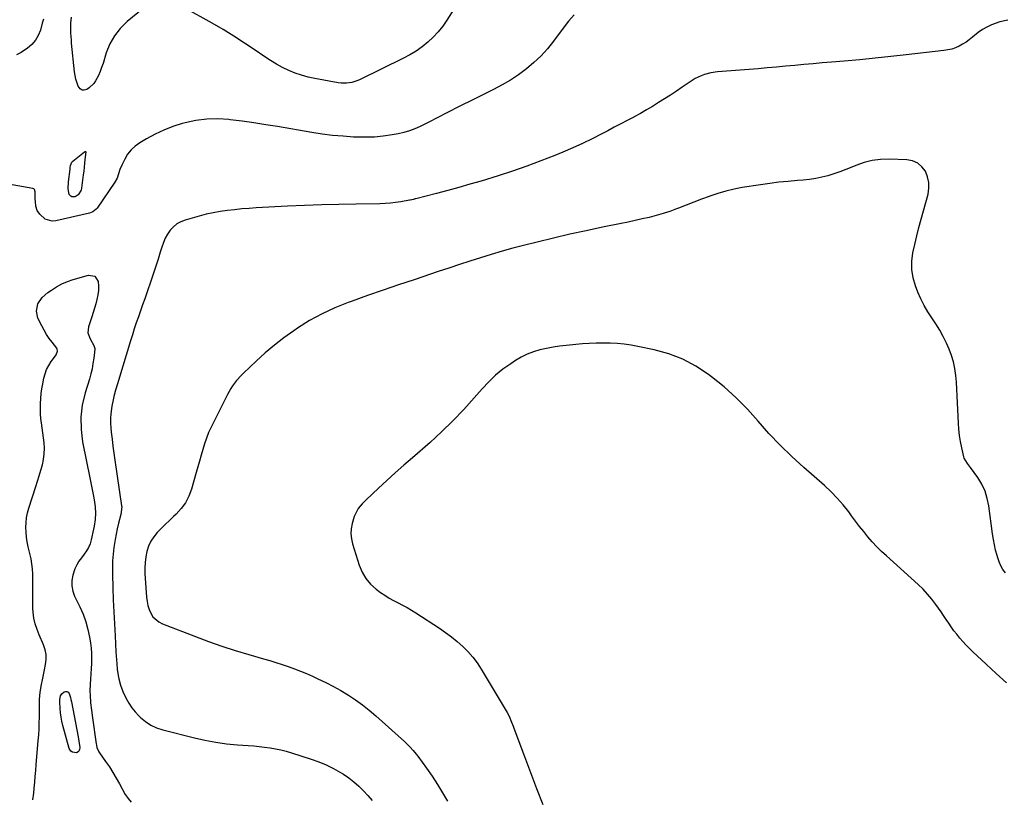
# Model space of a CAD drawing. Units: inches. Extents: x 1895135 to 1900502, y 443114 to 448464.
# Drawn here: x 1897751 to 1898374, y 447490 to 447983 of the extents above; entities that cross this region are included whole.
import ezdxf

# ---------------------------------------------------------------- set-up
doc = ezdxf.new("R2010")
doc.units = ezdxf.units.IN
doc.header["$MEASUREMENT"] = 0
doc.layers.add('7', color=7, linetype='Continuous')
doc.layers.add('8', color=7, linetype='Continuous')

msp = doc.modelspace()

# ---------------------------------------------------------------- linework, layer by layer
at = {"layer": '7', "color": 18}
for points in [[(1898029.96, 447995.77, 1878), (1898021.52, 447982.24, 1878), (1898018.89, 447978.43, 1878), (1898016.04, 447974.8, 1878), (1898012.87, 447971.45, 1878), (1898009.49, 447968.29, 1878), (1898005.84, 447965.42, 1878), (1898002.07, 447962.74, 1878), (1897998.11, 447960.35, 1878), (1897994.02, 447958.16, 1878), (1897966.19, 447944.54, 1878), (1897964.61, 447943.86, 1878), (1897961.33, 447942.88, 1878), (1897957.92, 447942.43, 1878), (1897954.5, 447942.5, 1878), (1897952.79, 447942.72, 1878), (1897937.97, 447945.33, 1878), (1897933.72, 447946.25, 1878), (1897929.54, 447947.38, 1878), (1897925.45, 447948.82, 1878), (1897921.43, 447950.47, 1878), (1897917.51, 447952.38, 1878), (1897913.67, 447954.42, 1878), (1897909.94, 447956.67, 1878), (1897906.29, 447959.05, 1878), (1897900.21, 447963.26, 1878), (1897893.51, 447967.75, 1878), (1897886.74, 447972.11, 1878), (1897879.84, 447976.28, 1878), (1897872.86, 447980.32, 1878), (1897855.41, 447990.1, 1878)], [(1897829.21, 447989.55, 1878), (1897819.18, 447981.32, 1878), (1897814.85, 447977.06, 1878), (1897811.1, 447972.41, 1878), (1897808.23, 447967.18, 1878), (1897805.95, 447961.54, 1878), (1897803.89, 447954.77, 1878), (1897803.03, 447952.24, 1878), (1897802.07, 447949.76, 1878), (1897800.95, 447947.35, 1878), (1897799.1, 447943.87, 1878), (1897797.99, 447942.21, 1878), (1897795.22, 447939.43, 1878), (1897793.57, 447938.31, 1878), (1897792.01, 447937.93, 1878), (1897790.6, 447938.02, 1878), (1897789.42, 447938.8, 1878), (1897788.14, 447940.6, 1878), (1897786.61, 447944.99, 1878), (1897785.8, 447949.57, 1878), (1897784.04, 447967.65, 1878), (1897783.86, 447969.77, 1878), (1897783.61, 447974, 1878), (1897783.54, 447976.5, 1878), (1897783.59, 447980.37, 1878), (1897783.86, 447984.22, 1878)], [(1898102.06, 447985.72, 1876), (1898098.55, 447981.52, 1876), (1898095.17, 447977.22, 1876), (1898088.95, 447968.88, 1876), (1898085.08, 447964.11, 1876), (1898080.98, 447959.57, 1876), (1898076.53, 447955.38, 1876), (1898071.84, 447951.41, 1876), (1898066.88, 447947.78, 1876), (1898061.78, 447944.36, 1876), (1898056.48, 447941.27, 1876), (1898051.05, 447938.39, 1876), (1898035.83, 447930.91, 1876), (1898031.71, 447928.86, 1876), (1898027.6, 447926.78, 1876), (1898023.51, 447924.67, 1876), (1898019.44, 447922.53, 1876), (1898017.86, 447921.69, 1876), (1898014.57, 447919.97, 1876), (1898011.27, 447918.28, 1876), (1898007.96, 447916.62, 1876), (1898004.63, 447915, 1876), (1898001.24, 447913.53, 1876), (1897997.79, 447912.25, 1876), (1897994.25, 447911.26, 1876), (1897990.65, 447910.45, 1876), (1897986.81, 447909.74, 1876), (1897981.23, 447908.92, 1876), (1897975.63, 447908.35, 1876), (1897970.01, 447908.17, 1876), (1897964.37, 447908.25, 1876), (1897962.41, 447908.35, 1876), (1897955.79, 447908.79, 1876), (1897949.19, 447909.39, 1876), (1897942.61, 447910.23, 1876), (1897936.05, 447911.23, 1876), (1897914.29, 447914.93, 1876), (1897906.85, 447916.14, 1876), (1897899.39, 447917.28, 1876), (1897891.92, 447918.32, 1876), (1897884.43, 447919.28, 1876), (1897883.53, 447919.39, 1876), (1897876.52, 447919.82, 1876), (1897869.56, 447919.71, 1876), (1897862.65, 447918.77, 1876), (1897855.79, 447917.3, 1876), (1897854.03, 447916.81, 1876), (1897848.17, 447914.93, 1876), (1897842.44, 447912.76, 1876), (1897836.89, 447910.15, 1876), (1897831.47, 447907.25, 1876), (1897827.12, 447904.69, 1876), (1897824.22, 447902.62, 1876), (1897821.62, 447900.26, 1876), (1897819.49, 447897.48, 1876), (1897817.66, 447894.42, 1876), (1897815.76, 447890.46, 1876), (1897814.63, 447887.79, 1876), (1897813.76, 447885.04, 1876), (1897812.79, 447882.33, 1876), (1897811.37, 447879.84, 1876), (1897800.1, 447863.4, 1876), (1897799.65, 447862.82, 1876), (1897797.4, 447861.02, 1876), (1897795.36, 447860.26, 1876), (1897774.01, 447855.36, 1876), (1897771.62, 447855.21, 1876), (1897767.31, 447856.49, 1876), (1897763.86, 447859.53, 1876), (1897762.24, 447861.86, 1876), (1897761.44, 447864.58, 1876), (1897761.14, 447867.5, 1876), (1897761.06, 447868.97, 1876), (1897760.96, 447873.76, 1876), (1897760.56, 447875.14, 1876), (1897760.08, 447875.64, 1876), (1897759.44, 447875.9, 1876), (1897736.75, 447879.79, 1876)], [(1897766.14, 447982.97, 1878), (1897765.47, 447980.27, 1878), (1897764.25, 447975.85, 1878), (1897762.92, 447972.54, 1878), (1897761.19, 447969.52, 1878), (1897758.86, 447966.93, 1878), (1897756.14, 447964.63, 1878), (1897752.12, 447961.9, 1878), (1897749.15, 447960.28, 1878)], [(1898376.41, 447982.34, 1874), (1898371.37, 447981.3, 1874), (1898366.17, 447979.25, 1874), (1898363.2, 447977.9, 1874), (1898360.35, 447976.36, 1874), (1898357.68, 447974.53, 1874), (1898354.02, 447971.52, 1874), (1898352.05, 447969.92, 1874), (1898350.02, 447968.43, 1874), (1898347.88, 447967.09, 1874), (1898345.66, 447965.87, 1874), (1898343.35, 447964.85, 1874), (1898340.99, 447964.01, 1874), (1898338.56, 447963.42, 1874), (1898336.07, 447963, 1874), (1898312.19, 447960.3, 1874), (1898302.38, 447959.23, 1874), (1898292.57, 447958.21, 1874), (1898282.76, 447957.26, 1874), (1898272.93, 447956.37, 1874), (1898264.88, 447955.67, 1874), (1898259.08, 447955.17, 1874), (1898253.28, 447954.65, 1874), (1898247.48, 447954.13, 1874), (1898241.68, 447953.6, 1874), (1898235.88, 447953.07, 1874), (1898230.08, 447952.56, 1874), (1898224.28, 447952.07, 1874), (1898218.47, 447951.58, 1874), (1898192.82, 447949.5, 1874), (1898188.59, 447948.91, 1874), (1898184.45, 447947.85, 1874), (1898182.44, 447947.11, 1874), (1898178.61, 447945.26, 1874), (1898176.79, 447944.14, 1874), (1898170.44, 447939.86, 1874), (1898166.73, 447937.38, 1874), (1898163.01, 447934.92, 1874), (1898159.26, 447932.5, 1874), (1898155.5, 447930.1, 1874), (1898151.71, 447927.75, 1874), (1898147.88, 447925.47, 1874), (1898144, 447923.28, 1874), (1898140.08, 447921.15, 1874), (1898139.76, 447920.98, 1874), (1898135.65, 447918.81, 1874), (1898131.55, 447916.65, 1874), (1898127.44, 447914.5, 1874), (1898123.32, 447912.34, 1874), (1898119.51, 447910.35, 1874), (1898113.45, 447907.29, 1874), (1898107.33, 447904.33, 1874), (1898101.15, 447901.53, 1874), (1898094.91, 447898.84, 1874), (1898089.83, 447896.73, 1874), (1898080.96, 447893.2, 1874), (1898072.03, 447889.84, 1874), (1898063.01, 447886.74, 1874), (1898053.92, 447883.83, 1874), (1898043.1, 447880.53, 1874), (1898036.1, 447878.45, 1874), (1898029.09, 447876.43, 1874), (1898022.04, 447874.52, 1874), (1898014.98, 447872.67, 1874), (1898001.82, 447869.32, 1874), (1898001.32, 447869.19, 1874), (1898000.34, 447868.93, 1874), (1897998.36, 447868.45, 1874), (1897997.86, 447868.35, 1874), (1897992.33, 447867.4, 1874), (1897989.05, 447866.91, 1874), (1897985.77, 447866.53, 1874), (1897982.47, 447866.3, 1874), (1897979.16, 447866.18, 1874), (1897964.04, 447865.97, 1874), (1897953.17, 447865.76, 1874), (1897942.3, 447865.46, 1874), (1897931.43, 447865.03, 1874), (1897920.57, 447864.52, 1874), (1897900.85, 447863.47, 1874), (1897896.28, 447863.19, 1874), (1897891.72, 447862.84, 1874), (1897887.17, 447862.4, 1874), (1897882.62, 447861.91, 1874), (1897878.1, 447861.27, 1874), (1897873.61, 447860.48, 1874), (1897869.15, 447859.48, 1874), (1897864.73, 447858.35, 1874), (1897855.92, 447855.86, 1874), (1897853.19, 447854.79, 1874), (1897850.66, 447853.4, 1874), (1897848.46, 447851.55, 1874), (1897846.47, 447849.38, 1874), (1897844.8, 447846.89, 1874), (1897843.32, 447844.3, 1874), (1897842.12, 447841.58, 1874), (1897841.1, 447838.75, 1874), (1897840.16, 447835.6, 1874), (1897838.78, 447831.14, 1874), (1897837.37, 447826.7, 1874), (1897835.9, 447822.27, 1874), (1897834.38, 447817.86, 1874), (1897831.6, 447809.91, 1874), (1897830.27, 447806.1, 1874), (1897828.93, 447802.3, 1874), (1897827.6, 447798.49, 1874), (1897826.27, 447794.69, 1874), (1897824.96, 447790.87, 1874), (1897823.68, 447787.05, 1874), (1897822.45, 447783.21, 1874), (1897821.25, 447779.37, 1874), (1897813.61, 447754.34, 1874), (1897813.01, 447752.33, 1874), (1897811.85, 447748.3, 1874), (1897810.79, 447744.24, 1874), (1897810.31, 447742.2, 1874), (1897809.49, 447738.09, 1874), (1897808.79, 447733.36, 1874), (1897808.56, 447730.4, 1874), (1897808.6, 447727.44, 1874), (1897808.8, 447724.46, 1874), (1897809.12, 447721.62, 1874), (1897809.63, 447717.23, 1874), (1897810.17, 447712.84, 1874), (1897810.76, 447708.46, 1874), (1897811.39, 447704.08, 1874), (1897815.65, 447675.1, 1874), (1897815.72, 447674.41, 1874), (1897815.19, 447669.54, 1874), (1897813.74, 447664.08, 1874), (1897812.89, 447660.65, 1874), (1897812.13, 447657.21, 1874), (1897811.49, 447653.74, 1874), (1897810.73, 447648.8, 1874), (1897810.24, 447644.57, 1874), (1897809.91, 447640.33, 1874), (1897809.79, 447636.08, 1874), (1897809.83, 447631.83, 1874), (1897810.12, 447623.35, 1874), (1897810.4, 447615.75, 1874), (1897810.72, 447608.14, 1874), (1897811.09, 447600.53, 1874), (1897811.48, 447592.93, 1874), (1897812.05, 447582.76, 1874), (1897812.2, 447580.25, 1874), (1897812.37, 447577.73, 1874), (1897812.57, 447575.22, 1874), (1897812.87, 447571.89, 1874), (1897813.44, 447567.72, 1874), (1897813.87, 447565.66, 1874), (1897815, 447561.59, 1874), (1897816.48, 447557.65, 1874), (1897818.53, 447553.27, 1874), (1897820.19, 447550.25, 1874), (1897822.05, 447547.38, 1874), (1897824.22, 447544.73, 1874), (1897826.58, 447542.22, 1874), (1897827.58, 447541.26, 1874), (1897830.76, 447538.67, 1874), (1897834.15, 447536.45, 1874), (1897837.83, 447534.77, 1874), (1897841.71, 447533.46, 1874), (1897861.68, 447528.39, 1874), (1897868.42, 447526.87, 1874), (1897875.19, 447525.59, 1874), (1897882.03, 447524.68, 1874), (1897888.91, 447524.01, 1874), (1897895.75, 447523.53, 1874), (1897899.23, 447523.25, 1874), (1897902.7, 447522.91, 1874), (1897906.17, 447522.5, 1874), (1897909.62, 447522.03, 1874), (1897913.06, 447521.44, 1874), (1897916.47, 447520.74, 1874), (1897919.84, 447519.88, 1874), (1897923.19, 447518.91, 1874), (1897935.64, 447514.97, 1874), (1897940.48, 447513.23, 1874), (1897945.21, 447511.27, 1874), (1897949.78, 447508.95, 1874), (1897954.25, 447506.4, 1874), (1897955.97, 447505.33, 1874), (1897959.39, 447503.02, 1874), (1897962.68, 447500.55, 1874), (1897965.78, 447497.84, 1874), (1897968.75, 447494.97, 1874), (1897971.56, 447491.93, 1874), (1897974.3, 447488.83, 1874)], [(1897786.28, 447870.51, 1878), (1897784.2, 447870.6, 1878), (1897783.52, 447870.93, 1878), (1897782.57, 447871.97, 1878), (1897781.88, 447875.55, 1878), (1897781.96, 447880.08, 1878), (1897783.06, 447888.1, 1878), (1897783.19, 447889.08, 1878), (1897783.35, 447890.25, 1878), (1897784.19, 447892.42, 1878), (1897784.45, 447892.71, 1878), (1897784.73, 447892.98, 1878), (1897792.15, 447899.05, 1878), (1897792.54, 447899.2, 1878), (1897792.68, 447899.21, 1878), (1897792.88, 447899.1, 1878), (1897792.93, 447899, 1878), (1897792.49, 447894.23, 1878), (1897792.23, 447891.76, 1878), (1897791.67, 447886.82, 1878), (1897791.37, 447884.35, 1878), (1897790.3, 447875.98, 1878), (1897790.02, 447874.8, 1878), (1897788.2, 447871.75, 1878), (1897786.28, 447870.51, 1878)], [(1898374.93, 447632.67, 1872), (1898373.39, 447634.9, 1872), (1898372.03, 447637.22, 1872), (1898370.95, 447639.69, 1872), (1898370.05, 447642.24, 1872), (1898369.63, 447643.7, 1872), (1898368.74, 447647.08, 1872), (1898367.95, 447650.48, 1872), (1898367.31, 447653.9, 1872), (1898366.78, 447657.35, 1872), (1898364.47, 447675.03, 1872), (1898363.48, 447679.81, 1872), (1898362.05, 447684.41, 1872), (1898359.96, 447688.76, 1872), (1898357.43, 447692.94, 1872), (1898352.88, 447699.35, 1872), (1898351.02, 447701.79, 1872), (1898348.9, 447705.17, 1872), (1898348.61, 447706.14, 1872), (1898347.34, 447711.86, 1872), (1898346.59, 447715.73, 1872), (1898345.97, 447719.63, 1872), (1898345.56, 447723.54, 1872), (1898345.28, 447727.48, 1872), (1898344.71, 447740.29, 1872), (1898344.49, 447744.63, 1872), (1898344.24, 447748.97, 1872), (1898343.94, 447753.3, 1872), (1898343.61, 447757.63, 1872), (1898343.03, 447761.9, 1872), (1898342.17, 447766.11, 1872), (1898340.9, 447770.2, 1872), (1898339.33, 447774.22, 1872), (1898337.62, 447778.06, 1872), (1898335.59, 447782.22, 1872), (1898333.4, 447786.29, 1872), (1898330.96, 447790.21, 1872), (1898328.35, 447794.04, 1872), (1898325.79, 447797.88, 1872), (1898323.44, 447801.84, 1872), (1898321.42, 447805.98, 1872), (1898319.62, 447810.24, 1872), (1898318.11, 447814.24, 1872), (1898316.66, 447819.39, 1872), (1898315.8, 447824.58, 1872), (1898315.83, 447829.84, 1872), (1898316.44, 447835.14, 1872), (1898317.59, 447840.48, 1872), (1898318.81, 447845.79, 1872), (1898320.14, 447851.07, 1872), (1898321.56, 447856.34, 1872), (1898325.99, 447872.16, 1872), (1898326.57, 447875.91, 1872), (1898326.58, 447879.6, 1872), (1898325.74, 447883.19, 1872), (1898324.32, 447886.72, 1872), (1898322.06, 447889.6, 1872), (1898319.42, 447891.87, 1872), (1898316.21, 447893.21, 1872), (1898312.62, 447893.92, 1872), (1898301.34, 447894.3, 1872), (1898295.96, 447894.13, 1872), (1898290.65, 447893.5, 1872), (1898285.48, 447892.19, 1872), (1898280.38, 447890.43, 1872), (1898277.72, 447889.3, 1872), (1898274, 447887.8, 1872), (1898270.26, 447886.39, 1872), (1898266.47, 447885.1, 1872), (1898262.65, 447883.89, 1872), (1898258.79, 447882.87, 1872), (1898254.89, 447882.03, 1872), (1898250.95, 447881.45, 1872), (1898246.98, 447881.04, 1872), (1898243.27, 447880.79, 1872), (1898237.42, 447880.31, 1872), (1898231.59, 447879.73, 1872), (1898225.78, 447879, 1872), (1898219.97, 447878.16, 1872), (1898208.46, 447876.35, 1872), (1898203.21, 447875.35, 1872), (1898198.01, 447874.15, 1872), (1898192.9, 447872.63, 1872), (1898187.84, 447870.9, 1872), (1898187.55, 447870.79, 1872), (1898182.68, 447868.95, 1872), (1898177.82, 447867.11, 1872), (1898172.96, 447865.24, 1872), (1898168.1, 447863.37, 1872), (1898166.85, 447862.89, 1872), (1898162.6, 447861.34, 1872), (1898158.31, 447859.91, 1872), (1898153.96, 447858.67, 1872), (1898149.58, 447857.54, 1872), (1898145.16, 447856.52, 1872), (1898140.74, 447855.53, 1872), (1898136.31, 447854.58, 1872), (1898131.87, 447853.67, 1872), (1898119.98, 447851.27, 1872), (1898109.6, 447849.11, 1872), (1898099.25, 447846.85, 1872), (1898088.93, 447844.45, 1872), (1898078.64, 447841.96, 1872), (1898070.07, 447839.81, 1872), (1898063.22, 447838.03, 1872), (1898056.4, 447836.16, 1872), (1898049.61, 447834.15, 1872), (1898042.85, 447832.05, 1872), (1898036.11, 447829.87, 1872), (1898029.38, 447827.68, 1872), (1898022.66, 447825.46, 1872), (1898015.94, 447823.22, 1872), (1898000.72, 447818.13, 1872), (1897990.89, 447814.81, 1872), (1897981.08, 447811.46, 1872), (1897971.28, 447808.05, 1872), (1897961.49, 447804.61, 1872), (1897959.04, 447803.74, 1872), (1897950.65, 447800.39, 1872), (1897942.47, 447796.63, 1872), (1897934.6, 447792.25, 1872), (1897926.94, 447787.45, 1872), (1897924.61, 447785.87, 1872), (1897918.4, 447781.41, 1872), (1897912.33, 447776.75, 1872), (1897906.51, 447771.8, 1872), (1897900.84, 447766.66, 1872), (1897892.81, 447759.01, 1872), (1897891.31, 447757.51, 1872), (1897888.46, 447754.37, 1872), (1897885.87, 447751.02, 1872), (1897884.69, 447749.27, 1872), (1897882.61, 447745.58, 1872), (1897872.3, 447724.92, 1872), (1897870.72, 447721.48, 1872), (1897869.28, 447717.98, 1872), (1897868.06, 447714.4, 1872), (1897866.98, 447710.77, 1872), (1897866, 447707.1, 1872), (1897865, 447703.43, 1872), (1897863.98, 447699.77, 1872), (1897862.94, 447696.11, 1872), (1897859.91, 447685.6, 1872), (1897858.24, 447681.22, 1872), (1897856.15, 447677.1, 1872), (1897853.41, 447673.39, 1872), (1897850.24, 447669.93, 1872), (1897848.46, 447668.3, 1872), (1897845.86, 447665.85, 1872), (1897843.28, 447663.38, 1872), (1897840.75, 447660.86, 1872), (1897838.25, 447658.31, 1872), (1897836.02, 447655.58, 1872), (1897834.13, 447652.7, 1872), (1897832.73, 447649.56, 1872), (1897831.65, 447646.24, 1872), (1897830.98, 447642.76, 1872), (1897830.53, 447639.27, 1872), (1897830.39, 447635.75, 1872), (1897830.45, 447632.21, 1872), (1897831.4, 447617.31, 1872), (1897831.73, 447614.68, 1872), (1897832.26, 447612.11, 1872), (1897833.08, 447609.61, 1872), (1897834.11, 447607.17, 1872), (1897835.51, 447605, 1872), (1897839.19, 447601.64, 1872), (1897841.47, 447600.45, 1872), (1897862.33, 447592.41, 1872), (1897870.71, 447589.31, 1872), (1897879.13, 447586.35, 1872), (1897887.62, 447583.62, 1872), (1897896.16, 447581.03, 1872), (1897905.43, 447578.36, 1872), (1897909.37, 447577.19, 1872), (1897913.3, 447575.98, 1872), (1897917.21, 447574.72, 1872), (1897921.11, 447573.42, 1872), (1897924.98, 447572.04, 1872), (1897928.82, 447570.58, 1872), (1897932.62, 447569.01, 1872), (1897936.38, 447567.37, 1872), (1897939.92, 447565.77, 1872), (1897944.86, 447563.42, 1872), (1897949.72, 447560.93, 1872), (1897954.48, 447558.24, 1872), (1897959.16, 447555.41, 1872), (1897963.71, 447552.38, 1872), (1897968.14, 447549.19, 1872), (1897972.4, 447545.79, 1872), (1897976.56, 447542.24, 1872), (1897994.63, 447525.97, 1872), (1897998.01, 447522.71, 1872), (1898000.14, 447520.41, 1872), (1898002.13, 447518, 1872), (1898003.08, 447516.75, 1872), (1898008.55, 447509.23, 1872), (1898012.11, 447504.13, 1872), (1898015.54, 447498.96, 1872), (1898018.77, 447493.66, 1872), (1898021.88, 447488.28, 1872)], [(1897759.52, 447489.09, 1876), (1897760.13, 447493.35, 1876), (1897760.4, 447496.52, 1876), (1897760.72, 447500.26, 1876), (1897761.04, 447504, 1876), (1897761.36, 447507.74, 1876), (1897761.67, 447511.48, 1876), (1897762.94, 447526.56, 1876), (1897763.21, 447530.28, 1876), (1897763.44, 447534.01, 1876), (1897763.58, 447537.73, 1876), (1897763.67, 447541.46, 1876), (1897763.73, 447545.68, 1876), (1897763.74, 447547.31, 1876), (1897763.77, 447552.17, 1876), (1897763.91, 447555.4, 1876), (1897764.34, 447558.61, 1876), (1897764.95, 447562.02, 1876), (1897765.54, 447565.12, 1876), (1897766.14, 447568.22, 1876), (1897766.79, 447571.31, 1876), (1897767.52, 447574.66, 1876), (1897767.91, 447577.84, 1876), (1897767.91, 447580.99, 1876), (1897767.31, 447584.08, 1876), (1897766.32, 447587.13, 1876), (1897763.54, 447593.46, 1876), (1897762.14, 447596.93, 1876), (1897760.92, 447600.46, 1876), (1897760.04, 447604.08, 1876), (1897759.64, 447607.77, 1876), (1897759.54, 447610.25, 1876), (1897759.48, 447613.95, 1876), (1897759.48, 447615.8, 1876), (1897759.51, 447619.51, 1876), (1897759.51, 447623.21, 1876), (1897759.5, 447630.3, 1876), (1897759.47, 447631.93, 1876), (1897759.29, 447635.2, 1876), (1897758.95, 447638.45, 1876), (1897758.39, 447641.66, 1876), (1897758.04, 447643.26, 1876), (1897756.59, 447649.26, 1876), (1897755.96, 447652.28, 1876), (1897755.48, 447655.32, 1876), (1897755.2, 447658.39, 1876), (1897755.06, 447661.47, 1876), (1897755.17, 447664.54, 1876), (1897755.48, 447667.58, 1876), (1897756.09, 447670.58, 1876), (1897756.89, 447673.55, 1876), (1897761.33, 447687.35, 1876), (1897762.41, 447690.76, 1876), (1897763.47, 447694.18, 1876), (1897764.5, 447697.61, 1876), (1897765.51, 447701.05, 1876), (1897766.28, 447704.51, 1876), (1897766.75, 447707.99, 1876), (1897766.8, 447711.5, 1876), (1897766.55, 447715.04, 1876), (1897764.87, 447727.56, 1876), (1897764.74, 447728.58, 1876), (1897764.37, 447732.65, 1876), (1897764.31, 447734.7, 1876), (1897764.32, 447735.72, 1876), (1897764.43, 447739.9, 1876), (1897764.59, 447743.01, 1876), (1897764.85, 447746.11, 1876), (1897765.26, 447749.19, 1876), (1897765.77, 447752.26, 1876), (1897766.43, 447755.74, 1876), (1897767.18, 447758.57, 1876), (1897768.17, 447761.29, 1876), (1897769.53, 447763.86, 1876), (1897771.13, 447766.31, 1876), (1897773.88, 447769.96, 1876), (1897774.26, 447770.52, 1876), (1897775.14, 447773, 1876), (1897774.9, 447774.2, 1876), (1897774.58, 447774.76, 1876), (1897771.64, 447778.53, 1876), (1897769.83, 447781.01, 1876), (1897768.13, 447783.55, 1876), (1897766.59, 447786.2, 1876), (1897765.16, 447788.92, 1876), (1897762.74, 447793.89, 1876), (1897761.71, 447798.32, 1876), (1897762.72, 447802.76, 1876), (1897765.35, 447806.79, 1876), (1897768.92, 447810, 1876), (1897771.24, 447811.6, 1876), (1897774.51, 447813.63, 1876), (1897777.89, 447815.43, 1876), (1897781.42, 447816.9, 1876), (1897785.06, 447818.15, 1876), (1897794.77, 447820.97, 1876), (1897798.73, 447820.35, 1876), (1897800.81, 447816.92, 1876), (1897800.97, 447814.04, 1876), (1897800.93, 447811.33, 1876), (1897800.6, 447808.63, 1876), (1897800.02, 447805.69, 1876), (1897799.29, 447802.89, 1876), (1897798.52, 447800.11, 1876), (1897797.69, 447797.35, 1876), (1897796.81, 447794.59, 1876), (1897794.76, 447788.38, 1876), (1897794.36, 447784.42, 1876), (1897795.7, 447780.67, 1876), (1897798.17, 447776.56, 1876), (1897798.68, 447774.67, 1876), (1897798.66, 447774.17, 1876), (1897798.02, 447768.46, 1876), (1897797.54, 447765.12, 1876), (1897796.94, 447761.8, 1876), (1897796.16, 447758.53, 1876), (1897795.25, 447755.28, 1876), (1897792.51, 447746.47, 1876), (1897790.75, 447738.8, 1876), (1897789.77, 447731.09, 1876), (1897789.96, 447723.32, 1876), (1897790.92, 447715.52, 1876), (1897795.68, 447691.85, 1876), (1897796.33, 447688.62, 1876), (1897796.97, 447685.4, 1876), (1897797.6, 447682.17, 1876), (1897798.23, 447678.94, 1876), (1897799, 447674.48, 1876), (1897799.21, 447670.44, 1876), (1897798.9, 447666.38, 1876), (1897798.3, 447662.35, 1876), (1897797.92, 447660.35, 1876), (1897796.47, 447653.54, 1876), (1897795.79, 447651.13, 1876), (1897794.79, 447648.82, 1876), (1897793.53, 447646.65, 1876), (1897792.05, 447644.62, 1876), (1897790.18, 447642.31, 1876), (1897788.6, 447640.1, 1876), (1897787.22, 447637.79, 1876), (1897786.12, 447635.33, 1876), (1897784.76, 447631.2, 1876), (1897784.18, 447627.81, 1876), (1897784.1, 447624.47, 1876), (1897784.76, 447621.19, 1876), (1897785.91, 447617.95, 1876), (1897789.21, 447611.17, 1876), (1897791.23, 447606.53, 1876), (1897792.96, 447601.81, 1876), (1897794.27, 447596.96, 1876), (1897795.31, 447592.01, 1876), (1897795.9, 447588.4, 1876), (1897796.31, 447585.19, 1876), (1897796.58, 447581.97, 1876), (1897796.62, 447578.74, 1876), (1897796.51, 447575.42, 1876), (1897796.31, 447572.13, 1876), (1897796.11, 447568.84, 1876), (1897795.94, 447565.56, 1876), (1897795.79, 447562.27, 1876), (1897795.65, 447557.83, 1876), (1897795.68, 447555.42, 1876), (1897796.03, 447550.62, 1876), (1897796.6, 447545.83, 1876), (1897797.23, 447541.05, 1876), (1897799.55, 447524.53, 1876), (1897799.68, 447523.79, 1876), (1897800.04, 447522.34, 1876), (1897801.23, 447519.6, 1876), (1897801.64, 447518.97, 1876), (1897805.56, 447513.41, 1876), (1897807.89, 447509.97, 1876), (1897810.15, 447506.49, 1876), (1897812.28, 447502.93, 1876), (1897814.33, 447499.32, 1876), (1897817.99, 447492.62, 1876), (1897819.71, 447490, 1876), (1897821.66, 447487.62, 1876)], [(1897777.37, 447541.55, 1878), (1897777, 447544.29, 1878), (1897776.73, 447547.05, 1878), (1897776.48, 447551, 1878), (1897776.49, 447552.58, 1878), (1897776.98, 447554.87, 1878), (1897777.78, 447556.13, 1878), (1897779.29, 447557.4, 1878), (1897780.23, 447557.73, 1878), (1897781.09, 447557.74, 1878), (1897781.8, 447557.28, 1878), (1897782.43, 447556.5, 1878), (1897783.28, 447553.91, 1878), (1897783.62, 447552.59, 1878), (1897783.91, 447551.25, 1878), (1897788.15, 447529.01, 1878), (1897788.61, 447526.32, 1878), (1897789.17, 447522.2, 1878), (1897789.09, 447520.97, 1878), (1897788.55, 447519.87, 1878), (1897788.11, 447519.45, 1878), (1897787.07, 447519, 1878), (1897784.48, 447519.39, 1878), (1897783.63, 447519.88, 1878), (1897782.56, 447521.56, 1878), (1897778.56, 447536.15, 1878), (1897777.91, 447538.84, 1878), (1897777.37, 447541.55, 1878)]]:
    msp.add_polyline3d(points, dxfattribs=at)
at = {"layer": '8', "color": 18}
msp.add_polyline3d([(1898375.7, 447563.23, 1870), (1898369.14, 447569.01, 1870), (1898362.68, 447574.92, 1870), (1898354.28, 447582.84, 1870), (1898352.14, 447584.92, 1870), (1898350.06, 447587.05, 1870), (1898348.05, 447589.25, 1870), (1898346.1, 447591.49, 1870), (1898344.17, 447593.86, 1870), (1898342.39, 447596.15, 1870), (1898340.7, 447598.5, 1870), (1898339.06, 447600.9, 1870), (1898337.45, 447603.31, 1870), (1898335.83, 447605.72, 1870), (1898334.19, 447608.11, 1870), (1898332.53, 447610.49, 1870), (1898330.98, 447612.7, 1870), (1898328.42, 447616.08, 1870), (1898325.73, 447619.33, 1870), (1898322.82, 447622.4, 1870), (1898319.76, 447625.34, 1870), (1898299.66, 447643.41, 1870), (1898296.58, 447646.3, 1870), (1898293.59, 447649.28, 1870), (1898290.72, 447652.38, 1870), (1898287.95, 447655.56, 1870), (1898285.27, 447658.84, 1870), (1898282.63, 447662.14, 1870), (1898280.05, 447665.5, 1870), (1898277.51, 447668.88, 1870), (1898275.77, 447671.25, 1870), (1898272.26, 447675.72, 1870), (1898268.56, 447680.02, 1870), (1898264.59, 447684.06, 1870), (1898260.43, 447687.94, 1870), (1898247.3, 447699.38, 1870), (1898239.72, 447706.3, 1870), (1898232.36, 447713.44, 1870), (1898225.33, 447720.9, 1870), (1898218.53, 447728.59, 1870), (1898211.66, 447736.2, 1870), (1898204.49, 447743.49, 1870), (1898196.87, 447750.3, 1870), (1898188.93, 447756.79, 1870), (1898187.12, 447758.18, 1870), (1898179.14, 447763.46, 1870), (1898170.81, 447767.96, 1870), (1898161.95, 447771.28, 1870), (1898152.73, 447773.82, 1870), (1898142.4, 447775.91, 1870), (1898138.05, 447776.68, 1870), (1898133.69, 447777.3, 1870), (1898129.29, 447777.7, 1870), (1898124.89, 447777.96, 1870), (1898120.47, 447778.03, 1870), (1898116.05, 447777.99, 1870), (1898111.64, 447777.79, 1870), (1898107.23, 447777.48, 1870), (1898097.08, 447776.58, 1870), (1898092.86, 447776.1, 1870), (1898088.66, 447775.48, 1870), (1898084.49, 447774.66, 1870), (1898080.35, 447773.69, 1870), (1898076.31, 447772.43, 1870), (1898072.38, 447770.92, 1870), (1898068.61, 447769.04, 1870), (1898064.95, 447766.92, 1870), (1898061.92, 447764.96, 1870), (1898057, 447761.48, 1870), (1898052.31, 447757.73, 1870), (1898047.96, 447753.59, 1870), (1898043.83, 447749.19, 1870), (1898038.79, 447743.32, 1870), (1898032.16, 447735.94, 1870), (1898025.33, 447728.77, 1870), (1898018.19, 447721.9, 1870), (1898010.84, 447715.24, 1870), (1897999.65, 447705.53, 1870), (1897994.23, 447700.78, 1870), (1897988.85, 447695.98, 1870), (1897983.52, 447691.13, 1870), (1897978.23, 447686.23, 1870), (1897970.47, 447678.98, 1870), (1897967.83, 447676.27, 1870), (1897965.44, 447673.33, 1870), (1897964.42, 447671.76, 1870), (1897962.81, 447668.4, 1870), (1897961.52, 447663.86, 1870), (1897960.97, 447660.66, 1870), (1897960.77, 447657.46, 1870), (1897961.11, 447654.28, 1870), (1897961.8, 447651.1, 1870), (1897965.98, 447637.56, 1870), (1897967.83, 447633.14, 1870), (1897970.18, 447629.07, 1870), (1897973.26, 447625.53, 1870), (1897976.83, 447622.34, 1870), (1897979.58, 447620.33, 1870), (1897982.23, 447618.51, 1870), (1897984.94, 447616.79, 1870), (1897987.75, 447615.22, 1870), (1897990.61, 447613.76, 1870), (1897993.49, 447612.32, 1870), (1897996.33, 447610.8, 1870), (1897999.11, 447609.18, 1870), (1898001.84, 447607.47, 1870), (1898016.8, 447597.74, 1870), (1898020.65, 447595.09, 1870), (1898024.4, 447592.31, 1870), (1898028.01, 447589.35, 1870), (1898031.51, 447586.25, 1870), (1898034.78, 447582.94, 1870), (1898037.85, 447579.46, 1870), (1898040.61, 447575.73, 1870), (1898043.17, 447571.84, 1870), (1898059.57, 447544.38, 1870), (1898060.86, 447542.02, 1870), (1898062.45, 447538.32, 1870), (1898063.42, 447535.81, 1870), (1898063.89, 447534.55, 1870), (1898070.54, 447516.68, 1870), (1898074.38, 447506.5, 1870), (1898078.27, 447496.34, 1870), (1898082.25, 447486.22, 1870)], dxfattribs=at)

doc.saveas('drawing.dxf')
